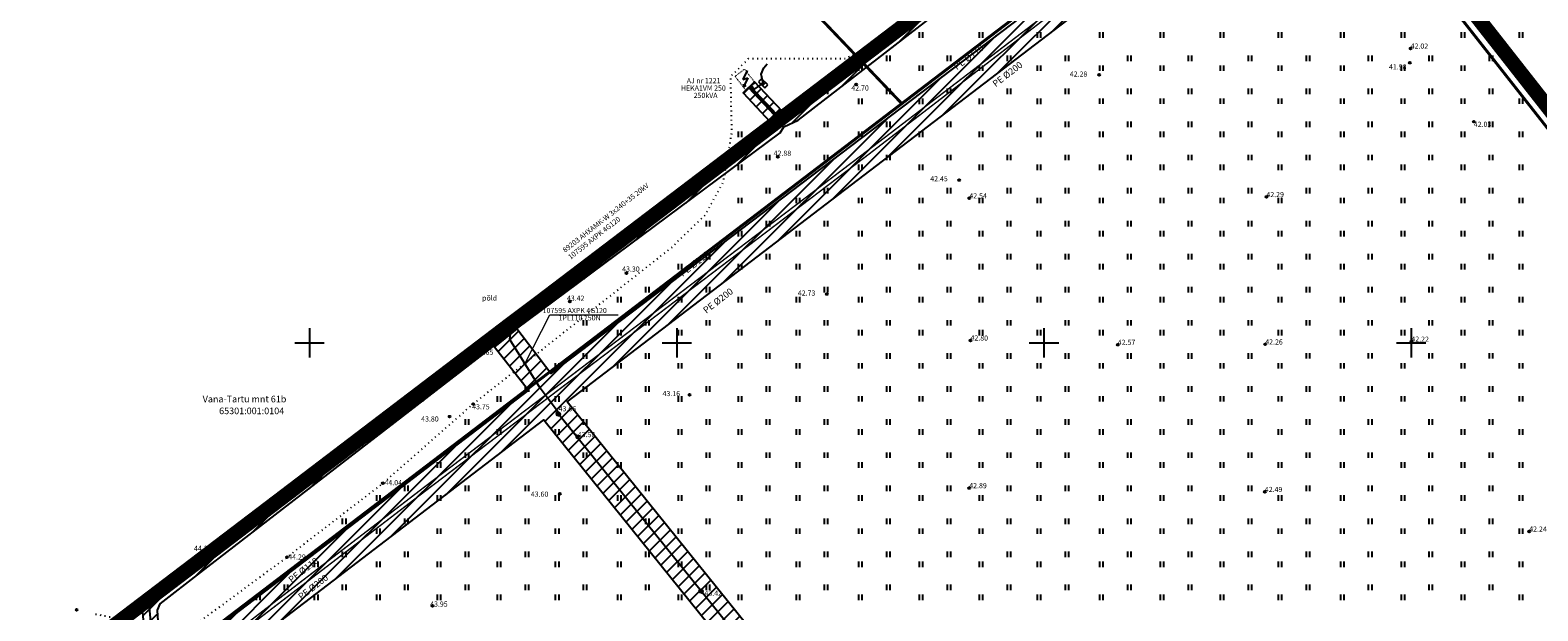
# Model space of a CAD drawing. Units: metres. Extents: x 545050 to 550528, y 6582528 to 6584189.
# Drawn here: x 546362 to 546567, y 6583413 to 6583493 of the extents above; entities that cross this region are included whole.
import ezdxf
from ezdxf.enums import TextEntityAlignment as Align

# ---------------------------------------------------------------- set-up
doc = ezdxf.new("R2010")
doc.units = ezdxf.units.M
doc.header["$MEASUREMENT"] = 0
for name, pattern in [('DASHDOT', [8, 4, -2, 0, -2]), ('HOONEKP', [0.02001, 0.01, -1e-05, 0.01]), ('KATASTRIPIIR', [7, 4, -1, 1, -1]), ('KOLVIK', [1.25, 0.25, -1]), ('TUGI', [1.5, 1, -0.5])]:
    doc.linetypes.add(name, pattern=pattern)
doc.layers.add('Dp.ala', color=7, linetype='DASHDOT', lineweight=0, true_color=0x0d0d0d)
for name, color, linetype in [('ELRAJATISMP', 7, 'Continuous'), ('HALJASTUS', 92, 'Continuous'), ('HOONE', 150, 'Continuous'), ('KORGUS-EH2000', 7, 'Continuous'), ('KPKAABEL', 6, 'Continuous'), ('KTRASS', 30, 'Continuous'), ('MPKAABEL', 1, 'Continuous'), ('MPOHULIIN', 1, 'Continuous'), ('opt-kaitsevöönd', 7, 'Continuous'), ('PIIR', 36, 'Continuous'), ('POST', 7, 'Continuous'), ('VORK', 7, 'Continuous'), ('VTRASS', 5, 'Continuous')]:
    doc.layers.add(name, color=color, linetype=linetype)
doc.styles.add('ITALIC', font='italic.shx')
doc.styles.add('romanc', font='romanc.shx')
doc.styles.add('romans', font='romans.shx')
doc.styles.add('Style-INTL_ISO', font='INTL_ISO.shx')
doc.linetypes.add('-KS-', pattern='A,5,[139,mkm,S=0.8,R=0,X=0,Y=0],5,-1.5,["K",romans,S=1.4,R=0,X=-0.7,Y=-0.7],-1.5,10,-3', length=26)
doc.linetypes.add('-V-', pattern='A,10,-1.5,["V",romans,S=1.4,R=0,X=-0.7,Y=-0.7],-1.5,10,-3', length=26)
doc.linetypes.add('EP_KBL', pattern='A,8,-2,[138,mkm,S=1,R=0,X=0,Y=0],1,[138,mkm,S=1,R=0,X=0,Y=0],4,[138,mkm,S=1,R=180,X=0,Y=0],1,[138,mkm,S=1,R=180,X=0,Y=0],-2', length=18)
doc.linetypes.add('KAITSETORU', pattern='A,0,[153,mkm,S=0.075,R=0,X=0,Y=0],-0.15,[153,mkm,S=0.075,R=0,X=0,Y=0],-0.15,[153,mkm,S=0.075,R=0,X=0,Y=0],-0.15,[152,mkm,S=0.075,R=0,X=0,Y=0],-1.2,[153,mkm,S=0.075,R=0,X=0,Y=0],-0.15,[153,mkm,S=0.075,R=0,X=0,Y=0],-0.15,[153,mkm,S=0.075,R=0,X=0,Y=0],-0.15,[152,mkm,S=0.075,R=0,X=0,Y=0],-0.15', length=2.25)
doc.linetypes.add('MP_KBL', pattern='A,8,-2,[138,mkm,S=1,R=0,X=0,Y=0],6,[138,mkm,S=1,R=180,X=0,Y=0],-2', length=18)
doc.linetypes.add('MP_OHL', pattern='A,10,[138,mkm,S=1,R=0,X=0,Y=0],6,[138,mkm,S=1,R=180,X=0,Y=0],15', length=31)

# ---------------------------------------------------------------- blocks, each defined once
blk = doc.blocks.new('VKORIS')
at = {"color": 0, "linetype": 'Continuous'}
for p, q in [((-4, 0), (4, 0)), ((0, 4), (0, -4))]:
    blk.add_line(p, q, dxfattribs=at)
blk = doc.blocks.new('RING02')
at = {"color": 0, "linetype": 'Continuous', "lineweight": -3}
blk.add_circle((0, 0), 0.25, dxfattribs=at)
blk = doc.blocks.new('PUPOST')
at = {"color": 0, "linetype": 'Continuous'}
blk.add_circle((0, 0), 0.5, dxfattribs=at)
blk = doc.blocks.new('TUPOST')
at = {"color": 0, "linetype": 'Continuous'}
blk.add_circle((0, 0), 0.4, dxfattribs=at)
blk = doc.blocks.new('BEPOST')
at = {"color": 0, "linetype": 'Continuous'}
for radius in [0.5, 0.0467]:
    blk.add_circle((0, 0), radius, dxfattribs=at)
blk = doc.blocks.new('HEIN')
at = {"color": 0, "linetype": 'Continuous'}
for p, q in [((-0.46, 0.76), (-0.46, -0.76)), ((0.46, 0.76), (0.46, -0.76))]:
    blk.add_line(p, q, dxfattribs=at)
blk = doc.blocks.new('ELKAPP')
at = {"color": 0, "linetype": 'Continuous'}
for p, q in [((1.19, 0.6), (-1.19, 0.6)), ((-1.19, 0.6), (-1.19, -0.6)), ((-0.27, 0.6), (-0.27, -0.6)), ((0.27, 0.6), (0.27, -0.6)), ((1.19, -0.6), (1.19, 0.6)), ((-1.19, -0.6), (1.19, -0.6))]:
    blk.add_line(p, q, dxfattribs=at)
blk = doc.blocks.new('AJ')
at = {"color": 0, "linetype": 'Continuous'}
for p, q in [((0.95, 4.49), (-0.19, 2.01)), ((-0.19, 2.01), (1.11, 2.46)), ((1.11, 2.46), (0, 0)), ((0, 0.79), (0, 0)), ((0, 0), (0.66, 0.53))]:
    blk.add_line(p, q, dxfattribs=at)

msp = doc.modelspace()

# ---------------------------------------------------------------- hatches: boundary and pattern name
at = {"layer": 'opt-kaitsevöönd', "ltscale": 0.5}
h = msp.add_hatch(dxfattribs=at)
h.set_pattern_fill('ANSI31', color=33, scale=10)
h.set_pattern_definition([(45, (0, 0), (-0.88388347648, 0.88388347648), [])])
h.paths.add_polyline_path([(546594.6, 6583153.59), (546591.57, 6583156.29), (546575.97, 6583173.9), (546523.54, 6583234.19), (546503.61, 6583256.95), (546493.02, 6583270.03), (546490.6, 6583272.15), (546481.2, 6583283.16), (546478.21, 6583286.27), (546475.13, 6583289.75), (546472.2, 6583292.63), (546458.73, 6583306.43), (546442.38, 6583323.58), (546447.91, 6583330.04), (546468.27, 6583346.17), (546477.19, 6583338.17), (546487.27, 6583343.08), (546486.94, 6583345.15), (546477.52, 6583340.55), (546468.35, 6583348.78), (546449.15, 6583333.58), (546447.11, 6583335.3), (546439.66, 6583326.45), (546402.61, 6583365.49), (546381.73, 6583386.82), (546383.03, 6583388.23), (546381.74, 6583389.45), (546382.71, 6583390.61), (546384.92, 6583403.58), (546431.92, 6583439.53), (546474.22, 6583386.95), (546495.59, 6583354.7), (546498.85, 6583357.04), (546477.34, 6583389.45), (546435.09, 6583441.99), (546547.01, 6583527.5), (546544.58, 6583530.68), (546432.83, 6583445.82), (546428.23, 6583451.91), (546425.2, 6583449.47), (546429.79, 6583443.55), (546384.44, 6583408.88), (546382.05, 6583406.61), (546380.14, 6583409.07), (546379.59, 6583409.17), (546379.28, 6583413.57), (546379.64, 6583414.45), (546385.13, 6583418.73), (546426.42, 6583450.59), (546464.06, 6583478.62), (546464.58, 6583479.45), (546466.53, 6583480.38), (546510.15, 6583514.15), (546518.39, 6583521.37), (546537.34, 6583535.31), (546536.13, 6583536.93), (546516.8, 6583522.66), (546506.87, 6583514.1), (546491.59, 6583502.39), (546483.23, 6583495.96), (546468.75, 6583484.62), (546465.5, 6583482.13), (546464.35, 6583481.61), (546460.6, 6583485.59), (546459.04, 6583484.11), (546462.67, 6583480.2), (546426.8, 6583453.28), (546392.06, 6583426.78), (546378.04, 6583415.68), (546377.18, 6583414.23), (546377.63, 6583409.34), (546356.08, 6583410.09), (546351.06, 6583413.99), (546348.39, 6583411.05), (546354.64, 6583406.02), (546376.75, 6583405.38), (546363.36, 6583380.14), (546358.07, 6583385.54), (546354.36, 6583386.35), (546350.65, 6583386.7), (546338.85, 6583396.51), (546338.67, 6583398.18), (546337.45, 6583401.92), (546335.93, 6583404.21), (546333.21, 6583406.87), (546330.56, 6583403.7), (546333.31, 6583395.15), (546333.35, 6583394.9), (546343.75, 6583384.77), (546339.2, 6583376.63), (546336.7, 6583377.07), (546331.31, 6583370.05), (546341.25, 6583364.55), (546347.41, 6583371.48), (546359.43, 6583370.07), (546360.13, 6583368.73), (546370.34, 6583361.78), (546376.53, 6583356.06), (546380.34, 6583352.81), (546390.01, 6583347.25), (546393.83, 6583344.04), (546395.81, 6583342.04), (546403.95, 6583333.4), (546410.09, 6583327.67), (546419.19, 6583317.51), (546427.25, 6583309.53), (546454.65, 6583279.71), (546462.8, 6583270.67), (546468.29, 6583264.43), (546480.05, 6583250.48), (546496.35, 6583231.85), (546505.78, 6583221.37), (546514.45, 6583211.61), (546531.36, 6583191.95), (546545.04, 6583175.85), (546552.77, 6583167.18), (546558.41, 6583159.63), (546558.96, 6583158.65), (546561.35, 6583155.4), (546564.62, 6583151.74), (546566.86, 6583149.68), (546569.37, 6583151.61), (546562.37, 6583160.95), (546564.27, 6583161.32), (546565.45, 6583162.41), (546575.31, 6583150.67), (546576.84, 6583151.96), (546566.93, 6583163.76), (546574.14, 6583169.77), (546572.81, 6583171.36), (546571.72, 6583170.52), (546565.63, 6583165.29), (546547.88, 6583186.17), (546530.27, 6583206.63), (546500.87, 6583240.67), (546473.28, 6583271.9), (546457.01, 6583289.24), (546430.76, 6583315.71), (546438.08, 6583322.18), (546436.68, 6583323.57), (546429.34, 6583317.13), (546429.63, 6583313.93), (546450.74, 6583292.92), (546471.8, 6583270.55), (546499.36, 6583239.36), (546528.36, 6583205.78), (546546.36, 6583184.87), (546564.16, 6583163.93), (546563.12, 6583163.14), (546536.25, 6583194.48), (546529.94, 6583201.49), (546527.83, 6583201.53), (546522.69, 6583207.83), (546513.58, 6583218.7), (546505.13, 6583227.74), (546500.61, 6583232.7), (546496.1, 6583237.67), (546480.38, 6583255.5), (546461.75, 6583275.82), (546439.72, 6583300.64), (546428.57, 6583312.81), (546429.6, 6583313.91), (546429.31, 6583317.03), (546422.41, 6583324.15), (546401.68, 6583344.48), (546399.74, 6583346.29), (546373.91, 6583369.87), (546370.25, 6583373.49), (546368.84, 6583374.87), (546377.88, 6583385.05), (546395.33, 6583367), (546411.45, 6583350.56), (546436.77, 6583323.68), (546446.19, 6583313.68), (546463.82, 6583294.97), (546472.36, 6583286.85), (546478.24, 6583280.47), (546487.73, 6583269.35), (546490.12, 6583267.26), (546496.49, 6583259.28), (546503.5, 6583251.08), (546513.65, 6583239.71), (546524.56, 6583226.7), (546534.1, 6583215.86), (546548.61, 6583198.78), (546562.67, 6583182.73), (546572.72, 6583171.55), (546588.74, 6583153.46), (546591.94, 6583150.61)])

# ---------------------------------------------------------------- linework, layer by layer
at = {"layer": 'Dp.ala', "ltscale": 4, "const_width": 2, "flags": 128}
msp.add_lwpolyline([(546530.37, 6583530.9), (546358.66, 6583400.29), (546570.31, 6583165.64), (546570.31, 6583165.64), (546570.31, 6583165.64), (546641.29, 6583093.58), (546703.19, 6583065.06), (546794.31, 6583127.86), (546705.31, 6583307.7), (546530.37, 6583530.9), (546530.37, 6583530.9)], close=True, dxfattribs=at)
at = {"layer": 'HALJASTUS', "linetype": 'KOLVIK', "ltscale": 0.5, "flags": 128}
msp.add_lwpolyline([(546370.87, 6583413.05), (546383.17, 6583410.65), (546396.93, 6583420.81), (546409.98, 6583430.87), (546422.26, 6583441.68), (546422.47, 6583441.84), (546449.3, 6583463.02), (546453.89, 6583467.47), (546456.33, 6583471.89), (546457.5, 6583478.63), (546457.34, 6583486.32), (546459.78, 6583488.75), (546464.78, 6583488.75), (546472.85, 6583488.75), (546476.28, 6583490.17), (546493.83, 6583500.52), (546505.11, 6583507.76), (546511.5, 6583512.58), (546513.58, 6583515.8), (546514.43, 6583523.03)], dxfattribs=at)
at = {"layer": 'HOONE', "linetype": 'HOONEKP', "lineweight": 13, "ltscale": 0.5}
msp.add_lwpolyline([(546457.94, 6583486.33), (546459.22, 6583487.32), (546460.68, 6583485.43), (546459.4, 6583484.45), (546457.94, 6583486.33)], dxfattribs=at)
at = {"layer": 'KPKAABEL', "linetype": 'EP_KBL', "ltscale": 0.5}
for points in [[(546536.68, 6583536.05), (546532.83, 6583533.22), (546523.38, 6583526.25), (546517.42, 6583521.85), (546508.38, 6583513.98), (546501.11, 6583508.32), (546487.98, 6583498.4), (546478.07, 6583490.58), (546465.84, 6583481.17), (546464.16, 6583480.35), (546459.93, 6583484.85)], [(546360.88, 6583369.47), (546360.03, 6583371.17), (546361.14, 6583374.32), (546363.96, 6583379.21), (546367.46, 6583385.56), (546370.18, 6583390.77), (546374.33, 6583398.78), (546378.62, 6583406.56), (546378.69, 6583408.38), (546378.2, 6583413.99), (546378.8, 6583414.99), (546387.29, 6583421.76), (546397.51, 6583429.72), (546407.08, 6583436.95), (546416.23, 6583443.88), (546425.78, 6583451.28), (546427.4, 6583452.48), (546440.11, 6583461.95), (546449.31, 6583468.92), (546454.22, 6583472.43), (546463.4, 6583479.46), (546463.97, 6583480.33), (546459.81, 6583484.76)]]:
    msp.add_lwpolyline(points, dxfattribs=at)
at = {"layer": 'KPKAABEL', "linetype": 'KAITSETORU', "ltscale": 0.5}
for points in [[(546517.42, 6583521.85), (546508.38, 6583513.98), (546501.11, 6583508.32), (546487.98, 6583498.4), (546478.07, 6583490.58), (546465.84, 6583481.17), (546464.16, 6583480.35), (546459.93, 6583484.85)], [(546378.62, 6583406.56), (546378.69, 6583408.38), (546378.2, 6583413.99), (546378.8, 6583414.99), (546387.29, 6583421.76), (546397.51, 6583429.72), (546407.08, 6583436.95), (546416.23, 6583443.88), (546425.78, 6583451.28), (546427.4, 6583452.48), (546440.11, 6583461.95), (546449.31, 6583468.92), (546454.22, 6583472.43), (546463.4, 6583479.46), (546463.97, 6583480.33), (546459.81, 6583484.76)]]:
    msp.add_lwpolyline(points, dxfattribs=at)
at = {"layer": 'KTRASS', "linetype": '-KS-', "ltscale": 0.5, "const_width": 0.2, "flags": 128}
msp.add_lwpolyline([(546350.76, 6583382.15), (546350.92, 6583382.32), (546352.23, 6583380.92), (546352.44, 6583379.41), (546352.79, 6583375.38), (546353.22, 6583374.08), (546354.05, 6583373.25), (546363.24, 6583372.33), (546363.46, 6583373.37), (546376.17, 6583388.09), (546380.05, 6583391.71), (546380.05, 6583391.71), (546380.54, 6583392.77), (546382.22, 6583402.63), (546382.91, 6583404.68), (546386.11, 6583407.64), (546395.44, 6583414.85), (546408.1, 6583424.57), (546415.65, 6583430.37), (546452.92, 6583458.69), (546475.05, 6583475.5), (546510.93, 6583502.94), (546527.19, 6583515.5), (546545.42, 6583529.43)], dxfattribs=at)
at = {"layer": 'MPKAABEL', "linetype": 'MP_KBL', "ltscale": 0.5}
for points in [[(546461.78, 6583485.39), (546461.48, 6583486.63), (546461.86, 6583487.5), (546462.33, 6583488.06)], [(546433.97, 6583440.38), (546431.38, 6583443.82), (546427.25, 6583450.49), (546427.49, 6583452.36), (546440.2, 6583461.83), (546449.4, 6583468.8), (546454.31, 6583472.31), (546463.49, 6583479.34), (546464.35, 6583480.36), (546460.05, 6583484.94)]]:
    msp.add_lwpolyline(points, dxfattribs=at)
at = {"layer": 'MPKAABEL', "linetype": 'KAITSETORU', "lineweight": 13, "ltscale": 0.5}
msp.add_lwpolyline([(546461.78, 6583485.39), (546461.48, 6583486.63), (546461.86, 6583487.5)], dxfattribs=at)
at = {"layer": 'MPKAABEL', "color": 30, "linetype": 'KAITSETORU', "ltscale": 0.5}
msp.add_lwpolyline([(546461.86, 6583487.5), (546462.33, 6583488.06)], dxfattribs=at)
at = {"layer": 'MPKAABEL', "color": 1, "linetype": 'MP_KBL', "ltscale": 0.5}
msp.add_lwpolyline([(546460.17, 6583485.04), (546460.58, 6583484.6), (546461.78, 6583485.39)], dxfattribs=at)
at = {"layer": 'MPKAABEL', "color": 1, "linetype": 'KAITSETORU', "ltscale": 0.5}
for points in [[(546460.17, 6583485.04), (546460.58, 6583484.6), (546461.78, 6583485.39)], [(546433.97, 6583440.38), (546431.38, 6583443.82), (546427.25, 6583450.49), (546427.49, 6583452.36)]]:
    msp.add_lwpolyline(points, dxfattribs=at)
at = {"layer": 'MPKAABEL', "linetype": 'KAITSETORU', "ltscale": 0.5}
msp.add_lwpolyline([(546427.49, 6583452.36), (546440.2, 6583461.83), (546449.4, 6583468.8), (546454.31, 6583472.31), (546463.49, 6583479.34), (546464.35, 6583480.36), (546460.05, 6583484.94)], dxfattribs=at)
at = {"layer": 'MPKAABEL', "color": 1, "linetype": 'Continuous', "lineweight": 0, "ltscale": 0.5, "flags": 128}
msp.add_lwpolyline([(546429.31, 6583447.16), (546432.72, 6583453.85), (546442.04, 6583453.85)], dxfattribs=at)
at = {"layer": 'MPOHULIIN', "linetype": 'MP_OHL', "ltscale": 0.5}
msp.add_lwpolyline([(546475.78, 6583388.2), (546453.31, 6583416.17), (546433.72, 6583440.5)], dxfattribs=at)
at = {"layer": 'opt-kaitsevöönd', "color": 33, "ltscale": 0.5, "flags": 128}
for points in [[(546544.58, 6583530.68), (546432.83, 6583445.82), (546428.23, 6583451.91), (546425.2, 6583449.47), (546429.79, 6583443.55), (546384.44, 6583408.88), (546382.05, 6583406.61), (546380.14, 6583409.07), (546379.59, 6583409.17), (546379.28, 6583413.57), (546379.64, 6583414.45), (546385.13, 6583418.73), (546426.42, 6583450.59), (546464.06, 6583478.62), (546464.58, 6583479.45), (546466.53, 6583480.38), (546510.15, 6583514.15)], [(546477.34, 6583389.45), (546435.09, 6583441.99), (546547.01, 6583527.5)], [(546483.23, 6583495.96), (546468.75, 6583484.62), (546465.5, 6583482.13), (546464.35, 6583481.61), (546460.6, 6583485.59), (546459.04, 6583484.11), (546462.67, 6583480.2), (546426.8, 6583453.28), (546392.06, 6583426.78), (546378.04, 6583415.68), (546377.18, 6583414.23), (546377.63, 6583409.34), (546356.08, 6583410.09)], [(546384.92, 6583403.58), (546431.92, 6583439.53), (546474.22, 6583386.95)]]:
    msp.add_lwpolyline(points, dxfattribs=at)
at = {"layer": 'PIIR', "color": 36, "ltscale": 0.5, "const_width": 0.4}
for points in [[(546762.61, 6583605.39), (546728.82, 6583659.42), (546723.48, 6583667.92), (546533.98, 6583523.3), (546703.2, 6583307.75), (546762.61, 6583605.39)], [(546456.39, 6583593.05), (546411.34, 6583555.3), (546480.64, 6583482.62), (546533.98, 6583523.3), (546501.27, 6583625.04), (546485.97, 6583631.53), (546466.75, 6583624.43), (546456.39, 6583593.05)], [(546247.68, 6583484.66), (546262.41, 6583474.95), (546286.67, 6583458.5), (546340.89, 6583417.52), (546354.96, 6583406.48), (546379.66, 6583405.56), (546480.64, 6583482.62), (546411.34, 6583555.3)]]:
    msp.add_lwpolyline(points, dxfattribs=at)
at = {"layer": 'PIIR', "linetype": 'KATASTRIPIIR', "ltscale": 0.5}
msp.add_lwpolyline([(546576.22, 6583174.16), (546703.2, 6583307.75), (546533.98, 6583523.3), (546480.64, 6583482.62), (546379.66, 6583405.56), (546375.98, 6583388.52), (546416, 6583346.98), (546475.92, 6583284.9), (546573.67, 6583171.45), (546576.22, 6583174.16)], dxfattribs=at)
at = {"layer": 'POST', "linetype": 'TUGI', "ltscale": 0.5, "flags": 128}
msp.add_lwpolyline([(546433.75, 6583440.46), (546436.52, 6583437.17)], dxfattribs=at)
at = {"layer": 'VTRASS', "linetype": '-V-', "ltscale": 0.5, "const_width": 0.2}
msp.add_lwpolyline([(546333.08, 6583368.94), (546337.69, 6583374.81), (546357.99, 6583372.19), (546363.37, 6583371.73), (546379.43, 6583389.8), (546380.83, 6583391.47), (546383.08, 6583404.69), (546389.74, 6583409.84), (546415.75, 6583429.81), (546475.35, 6583475.11), (546511.07, 6583502.58), (546545.8, 6583529.09)], dxfattribs=at)

# ---------------------------------------------------------------- block references
at = {"layer": 'ELRAJATISMP', "xscale": 0.5, "yscale": 0.5, "zscale": 0.5, "rotation": 316.2091107445638}
msp.add_blockref('ELKAPP', (546461.78, 6583485.39), dxfattribs=at)
at = {"layer": 'HALJASTUS', "xscale": 0.5, "yscale": 0.5, "zscale": 0.45}
for p in [(546483.22, 6583491.96), (546491.41, 6583491.96), (546499.3, 6583491.96), (546507.78, 6583491.96), (546516.03, 6583491.96), (546524.21, 6583491.96), (546532.11, 6583491.96), (546540.58, 6583491.96), (546548.84, 6583491.96), (546557.02, 6583491.96), (546564.92, 6583491.96), (546474.97, 6583487.45), (546478.77, 6583488.8), (546483.22, 6583487.45), (546487.03, 6583488.8), (546491.41, 6583487.45), (546495.21, 6583488.8), (546499.3, 6583487.45), (546503.11, 6583488.8), (546507.78, 6583487.45), (546511.58, 6583488.8), (546516.03, 6583487.45), (546519.84, 6583488.8), (546524.21, 6583487.45), (546528.02, 6583488.8), (546532.11, 6583487.45), (546535.92, 6583488.8), (546540.58, 6583487.45), (546544.39, 6583488.8), (546548.84, 6583487.45), (546552.64, 6583488.8), (546557.02, 6583487.45), (546560.83, 6583488.8), (546564.92, 6583487.45), (546466.49, 6583482.94), (546470.3, 6583484.3), (546474.97, 6583482.94), (546478.77, 6583484.3), (546483.22, 6583482.94), (546487.03, 6583484.3), (546491.41, 6583482.94), (546495.21, 6583484.3), (546499.3, 6583482.94), (546503.11, 6583484.3), (546507.78, 6583482.95), (546511.58, 6583484.3), (546516.03, 6583482.95), (546519.84, 6583484.3), (546524.21, 6583482.95), (546528.02, 6583484.3), (546532.11, 6583482.95), (546535.92, 6583484.3), (546540.58, 6583482.95), (546544.39, 6583484.3), (546548.84, 6583482.95), (546552.64, 6583484.3), (546557.02, 6583482.95), (546560.83, 6583484.3), (546564.92, 6583482.95), (546462.4, 6583479.79), (546470.3, 6583479.79), (546478.77, 6583479.79), (546487.03, 6583479.79), (546495.21, 6583479.79), (546503.11, 6583479.79), (546511.58, 6583479.79), (546519.84, 6583479.79), (546528.02, 6583479.79), (546535.92, 6583479.79), (546544.39, 6583479.79), (546552.64, 6583479.79), (546560.83, 6583479.79), (546458.6, 6583478.44), (546466.49, 6583478.44), (546474.97, 6583478.44), (546483.22, 6583478.44), (546491.41, 6583478.44), (546499.3, 6583478.44), (546507.78, 6583478.44), (546516.03, 6583478.44), (546524.21, 6583478.44), (546532.11, 6583478.44), (546540.58, 6583478.44), (546548.84, 6583478.44), (546557.02, 6583478.44), (546564.92, 6583478.44), (546462.4, 6583475.28), (546470.3, 6583475.28), (546478.77, 6583475.28), (546487.03, 6583475.28), (546495.21, 6583475.28), (546503.11, 6583475.28), (546511.58, 6583475.28), (546519.84, 6583475.28), (546528.02, 6583475.28), (546535.92, 6583475.28), (546544.39, 6583475.28), (546552.64, 6583475.28), (546560.83, 6583475.28), (546458.6, 6583473.93), (546466.49, 6583473.93), (546474.97, 6583473.93), (546483.22, 6583473.93), (546491.41, 6583473.93), (546499.3, 6583473.93), (546507.78, 6583473.93), (546516.03, 6583473.93), (546524.21, 6583473.93), (546532.11, 6583473.93), (546540.58, 6583473.93), (546548.84, 6583473.93), (546557.02, 6583473.93), (546564.92, 6583473.93), (546462.4, 6583470.77), (546470.3, 6583470.77), (546478.77, 6583470.77), (546487.03, 6583470.77), (546495.21, 6583470.77), (546503.11, 6583470.77), (546511.58, 6583470.77), (546519.84, 6583470.77), (546528.02, 6583470.77), (546535.92, 6583470.77), (546544.39, 6583470.77), (546552.64, 6583470.77), (546560.83, 6583470.77), (546458.6, 6583469.42), (546466.49, 6583469.42), (546474.97, 6583469.42), (546483.22, 6583469.42), (546491.41, 6583469.42), (546499.3, 6583469.42), (546507.78, 6583469.42), (546516.03, 6583469.42), (546524.21, 6583469.42), (546532.11, 6583469.42), (546540.58, 6583469.42), (546548.84, 6583469.42), (546557.02, 6583469.42), (546564.92, 6583469.42), (546454.22, 6583466.26), (546458.6, 6583464.91), (546462.4, 6583466.26), (546466.49, 6583464.91), (546470.3, 6583466.27), (546474.97, 6583464.91), (546478.77, 6583466.27), (546483.22, 6583464.91), (546487.03, 6583466.27), (546491.41, 6583464.91), (546495.21, 6583466.27), (546499.3, 6583464.91), (546503.11, 6583466.27), (546507.78, 6583464.91), (546511.58, 6583466.27), (546516.03, 6583464.91), (546519.84, 6583466.27), (546524.21, 6583464.91), (546528.02, 6583466.27), (546532.11, 6583464.91), (546535.92, 6583466.27), (546540.58, 6583464.91), (546544.39, 6583466.27), (546548.84, 6583464.91), (546552.64, 6583466.27), (546557.02, 6583464.91), (546560.83, 6583466.27), (546564.92, 6583464.91), (546450.41, 6583460.41), (546454.22, 6583461.76), (546458.6, 6583460.41), (546462.4, 6583461.76), (546466.49, 6583460.41), (546470.3, 6583461.76), (546474.97, 6583460.41), (546478.77, 6583461.76), (546483.22, 6583460.41), (546487.03, 6583461.76), (546491.41, 6583460.41), (546495.21, 6583461.76), (546499.3, 6583460.41), (546503.11, 6583461.76), (546507.78, 6583460.41), (546511.58, 6583461.76), (546516.03, 6583460.41), (546519.84, 6583461.76), (546524.21, 6583460.41), (546528.02, 6583461.76), (546532.11, 6583460.41), (546535.92, 6583461.76), (546540.58, 6583460.41), (546544.39, 6583461.76), (546548.84, 6583460.41), (546552.64, 6583461.76), (546557.02, 6583460.41), (546560.83, 6583461.76), (546564.92, 6583460.41), (546445.96, 6583457.25), (546454.22, 6583457.25), (546462.4, 6583457.25), (546470.3, 6583457.25), (546478.77, 6583457.25), (546487.03, 6583457.25), (546495.21, 6583457.25), (546503.11, 6583457.25), (546511.58, 6583457.25), (546519.84, 6583457.25), (546528.02, 6583457.25), (546535.92, 6583457.25), (546544.39, 6583457.25), (546552.64, 6583457.25), (546560.83, 6583457.25), (546442.16, 6583455.9), (546450.41, 6583455.9), (546458.6, 6583455.9), (546466.49, 6583455.9), (546474.97, 6583455.9), (546483.22, 6583455.9), (546491.41, 6583455.9), (546499.3, 6583455.9), (546507.78, 6583455.9), (546516.03, 6583455.9), (546524.21, 6583455.9), (546532.11, 6583455.9), (546540.58, 6583455.9), (546548.84, 6583455.9), (546557.02, 6583455.9), (546564.92, 6583455.9), (546437.49, 6583452.74), (546445.96, 6583452.74), (546454.22, 6583452.74), (546462.4, 6583452.74), (546470.3, 6583452.74), (546478.77, 6583452.74), (546487.03, 6583452.74), (546495.21, 6583452.74), (546503.11, 6583452.74), (546511.58, 6583452.74), (546519.84, 6583452.74), (546528.02, 6583452.74), (546535.92, 6583452.74), (546544.39, 6583452.74), (546552.64, 6583452.74), (546560.83, 6583452.74), (546442.16, 6583451.39), (546450.41, 6583451.39), (546458.6, 6583451.39), (546466.49, 6583451.39), (546474.97, 6583451.39), (546483.22, 6583451.39), (546491.41, 6583451.39), (546499.3, 6583451.39), (546507.78, 6583451.39), (546516.03, 6583451.39), (546524.21, 6583451.39), (546532.11, 6583451.39), (546540.58, 6583451.39), (546548.84, 6583451.39), (546557.02, 6583451.39), (546564.92, 6583451.39), (546437.49, 6583448.23), (546445.96, 6583448.23), (546454.22, 6583448.23), (546462.4, 6583448.23), (546470.3, 6583448.23), (546478.77, 6583448.23), (546487.03, 6583448.23), (546495.21, 6583448.23), (546503.11, 6583448.23), (546511.58, 6583448.23), (546519.84, 6583448.23), (546528.02, 6583448.23), (546535.92, 6583448.24), (546544.39, 6583448.24), (546552.64, 6583448.24), (546560.83, 6583448.24), (546433.69, 6583446.88), (546442.16, 6583446.88), (546450.41, 6583446.88), (546458.6, 6583446.88), (546466.49, 6583446.88), (546474.97, 6583446.88), (546483.22, 6583446.88), (546491.41, 6583446.88), (546499.3, 6583446.88), (546507.78, 6583446.88), (546516.03, 6583446.88), (546524.21, 6583446.88), (546532.11, 6583446.88), (546540.58, 6583446.88), (546548.84, 6583446.88), (546557.02, 6583446.88), (546564.92, 6583446.88), (546425.79, 6583442.37), (546429.59, 6583443.73), (546433.69, 6583442.37), (546437.49, 6583443.73), (546442.16, 6583442.37), (546445.96, 6583443.73), (546450.41, 6583442.37), (546454.22, 6583443.73), (546458.6, 6583442.37), (546462.4, 6583443.73), (546466.49, 6583442.37), (546470.3, 6583443.73), (546474.97, 6583442.38), (546478.77, 6583443.73), (546483.22, 6583442.38), (546487.03, 6583443.73), (546491.41, 6583442.38), (546495.21, 6583443.73), (546499.3, 6583442.38), (546503.11, 6583443.73), (546507.78, 6583442.38), (546511.58, 6583443.73), (546516.03, 6583442.38), (546519.84, 6583443.73), (546524.21, 6583442.38), (546528.02, 6583443.73), (546532.11, 6583442.38), (546535.92, 6583443.73), (546540.58, 6583442.38), (546544.39, 6583443.73), (546548.84, 6583442.38), (546552.64, 6583443.73), (546557.02, 6583442.38), (546560.83, 6583443.73), (546564.92, 6583442.38), (546421.41, 6583439.22), (546425.79, 6583437.87), (546429.59, 6583439.22), (546433.69, 6583437.87), (546437.49, 6583439.22), (546442.16, 6583437.87), (546445.96, 6583439.22), (546450.41, 6583437.87), (546454.22, 6583439.22), (546458.6, 6583437.87), (546462.4, 6583439.22), (546466.49, 6583437.87), (546470.3, 6583439.22), (546474.97, 6583437.87), (546478.77, 6583439.22), (546483.22, 6583437.87), (546487.03, 6583439.22), (546491.41, 6583437.87), (546495.21, 6583439.22), (546499.3, 6583437.87), (546503.11, 6583439.22), (546507.78, 6583437.87), (546511.58, 6583439.22), (546516.03, 6583437.87), (546519.84, 6583439.22), (546524.21, 6583437.87), (546528.02, 6583439.22), (546532.11, 6583437.87), (546535.92, 6583439.22), (546540.58, 6583437.87), (546544.39, 6583439.22), (546548.84, 6583437.87), (546552.64, 6583439.22), (546557.02, 6583437.87), (546560.83, 6583439.22), (546564.92, 6583437.87), (546421.41, 6583434.71), (546429.59, 6583434.71), (546437.49, 6583434.71), (546445.96, 6583434.71), (546454.22, 6583434.71), (546462.4, 6583434.71), (546470.3, 6583434.71), (546478.77, 6583434.71), (546487.03, 6583434.71), (546495.21, 6583434.71), (546503.11, 6583434.71), (546511.58, 6583434.71), (546519.84, 6583434.71), (546528.02, 6583434.71), (546535.92, 6583434.71), (546544.39, 6583434.71), (546552.64, 6583434.71), (546560.83, 6583434.71), (546417.61, 6583433.36), (546425.79, 6583433.36), (546433.69, 6583433.36), (546442.16, 6583433.36), (546450.41, 6583433.36), (546458.6, 6583433.36), (546466.49, 6583433.36), (546474.97, 6583433.36), (546483.22, 6583433.36), (546491.41, 6583433.36), (546499.3, 6583433.36), (546507.78, 6583433.36), (546516.03, 6583433.36), (546524.21, 6583433.36), (546532.11, 6583433.36), (546540.58, 6583433.36), (546548.84, 6583433.36), (546557.02, 6583433.36), (546564.92, 6583433.36), (546413.16, 6583430.2), (546421.41, 6583430.2), (546429.59, 6583430.2), (546437.49, 6583430.2), (546445.96, 6583430.2), (546454.22, 6583430.2), (546462.4, 6583430.2), (546470.3, 6583430.2), (546478.77, 6583430.2), (546487.03, 6583430.2), (546495.21, 6583430.2), (546503.11, 6583430.2), (546511.58, 6583430.2), (546519.84, 6583430.2), (546528.02, 6583430.2), (546535.92, 6583430.2), (546544.39, 6583430.2), (546552.64, 6583430.2), (546560.83, 6583430.2), (546409.35, 6583428.85), (546417.61, 6583428.85), (546425.79, 6583428.85), (546433.69, 6583428.85), (546442.16, 6583428.85), (546450.41, 6583428.85), (546458.6, 6583428.85), (546466.49, 6583428.85), (546474.97, 6583428.85), (546483.22, 6583428.85), (546491.41, 6583428.85), (546499.3, 6583428.85), (546507.78, 6583428.85), (546516.03, 6583428.85), (546524.21, 6583428.85), (546532.11, 6583428.85), (546540.58, 6583428.85), (546548.84, 6583428.85), (546557.02, 6583428.85), (546564.92, 6583428.85), (546404.69, 6583425.7), (546413.16, 6583425.7), (546421.41, 6583425.7), (546429.59, 6583425.7), (546437.49, 6583425.7), (546445.96, 6583425.7), (546454.22, 6583425.7), (546462.4, 6583425.7), (546470.3, 6583425.7), (546478.77, 6583425.7), (546487.03, 6583425.7), (546495.21, 6583425.7), (546503.11, 6583425.7), (546511.58, 6583425.7), (546519.84, 6583425.7), (546528.02, 6583425.7), (546535.92, 6583425.7), (546544.39, 6583425.7), (546552.64, 6583425.7), (546560.83, 6583425.7), (546409.35, 6583424.34), (546417.61, 6583424.34), (546425.79, 6583424.34), (546433.69, 6583424.34), (546442.16, 6583424.34), (546450.41, 6583424.34), (546458.6, 6583424.34), (546466.49, 6583424.34), (546474.97, 6583424.34), (546483.22, 6583424.34), (546491.41, 6583424.34), (546499.3, 6583424.34), (546507.78, 6583424.34), (546516.03, 6583424.34), (546524.21, 6583424.34), (546532.11, 6583424.34), (546540.58, 6583424.35), (546548.84, 6583424.35), (546557.02, 6583424.35), (546564.92, 6583424.35), (546400.88, 6583419.84), (546404.69, 6583421.19), (546409.35, 6583419.84), (546413.16, 6583421.19), (546417.61, 6583419.84), (546421.41, 6583421.19), (546425.79, 6583419.84), (546429.59, 6583421.19), (546433.69, 6583419.84), (546437.49, 6583421.19), (546442.16, 6583419.84), (546445.96, 6583421.19), (546450.41, 6583419.84), (546454.22, 6583421.19), (546458.6, 6583419.84), (546462.4, 6583421.19), (546466.49, 6583419.84), (546470.3, 6583421.19), (546474.97, 6583419.84), (546478.77, 6583421.19), (546483.22, 6583419.84), (546487.03, 6583421.19), (546491.41, 6583419.84), (546495.21, 6583421.19), (546499.3, 6583419.84), (546503.11, 6583421.19), (546507.78, 6583419.84), (546511.58, 6583421.19), (546516.03, 6583419.84), (546519.84, 6583421.19), (546524.21, 6583419.84), (546528.02, 6583421.19), (546532.11, 6583419.84), (546535.92, 6583421.19), (546540.58, 6583419.84), (546544.39, 6583421.19), (546548.84, 6583419.84), (546552.64, 6583421.19), (546557.02, 6583419.84), (546560.83, 6583421.19), (546564.92, 6583419.84), (546392.98, 6583415.33), (546396.79, 6583416.68), (546400.88, 6583415.33), (546404.69, 6583416.68), (546409.35, 6583415.33), (546413.16, 6583416.68), (546417.61, 6583415.33), (546421.41, 6583416.68), (546425.79, 6583415.33), (546429.59, 6583416.68), (546433.69, 6583415.33), (546437.49, 6583416.68), (546442.16, 6583415.33), (546445.96, 6583416.68), (546450.41, 6583415.33), (546454.22, 6583416.68), (546458.6, 6583415.33), (546462.4, 6583416.68), (546466.49, 6583415.33), (546470.3, 6583416.68), (546474.97, 6583415.33), (546478.77, 6583416.68), (546483.22, 6583415.33), (546487.03, 6583416.68), (546491.41, 6583415.33), (546495.21, 6583416.68), (546499.3, 6583415.33), (546503.11, 6583416.68), (546507.78, 6583415.33), (546511.58, 6583416.68), (546516.03, 6583415.33), (546519.84, 6583416.68), (546524.21, 6583415.33), (546528.02, 6583416.68), (546532.11, 6583415.33), (546535.92, 6583416.68), (546540.58, 6583415.33), (546544.39, 6583416.68), (546548.84, 6583415.33), (546552.64, 6583416.68), (546557.02, 6583415.33), (546560.83, 6583416.68), (546564.92, 6583415.33)]:
    msp.add_blockref('HEIN', p, dxfattribs=at)
at = {"layer": 'HOONE', "xscale": 0.5, "yscale": 0.5, "zscale": 0.5}
msp.add_blockref('AJ', (546459.1, 6583484.89), dxfattribs=at)
at = {"layer": 'KORGUS-EH2000', "linetype": 'Continuous', "xscale": 0.5, "yscale": 0.5, "zscale": 0.5}
for p in [(546549.92, 6583490.13), (546549.8, 6583488.19), (546474.42, 6583485.22), (546507.5, 6583486.54), (546558.52, 6583480.16), (546463.76, 6583475.36), (546488.46, 6583472.2), (546489.83, 6583469.72), (546530.28, 6583469.9), (546443.14, 6583459.5), (546470.44, 6583456.66), (546435.45, 6583455.63), (546489.99, 6583450.34), (546423.34, 6583449.17), (546510.04, 6583449.76), (546530.12, 6583449.81), (546550.02, 6583450.19), (546451.75, 6583442.92), (546422.26, 6583441.68), (546433.76, 6583440.47), (546419.07, 6583439.96), (546436.52, 6583437.17), (546409.98, 6583430.87), (546489.82, 6583430.22), (546434.07, 6583429.43), (546530.06, 6583429.7), (546566.06, 6583424.3), (546387.5, 6583422.5), (546396.93, 6583420.81), (546453.4, 6583416.01), (546368.29, 6583413.62), (546416.73, 6583414.17)]:
    msp.add_blockref('RING02', p, dxfattribs=at)
at = {"layer": 'POST', "xscale": 0.5000000002788806, "yscale": 0.5000000002788806, "zscale": 0.5000000002788806, "rotation": 40.99999997646663}
for name, p in [('PUPOST', (546433.88, 6583440.31)), ('TUPOST', (546436.52, 6583437.17))]:
    msp.add_blockref(name, p, dxfattribs=at)
at = {"layer": 'POST', "xscale": 0.5, "yscale": 0.5, "zscale": 0.5}
msp.add_blockref('BEPOST', (546453.31, 6583416.17), dxfattribs=at)
at = {"layer": 'VORK', "ltscale": 0.5, "xscale": 0.5, "yscale": 0.5, "zscale": 0.5}
for p in [(546400, 6583450), (546450, 6583450), (546500, 6583450), (546550, 6583450)]:
    msp.add_blockref('VKORIS', p, dxfattribs=at)

# ---------------------------------------------------------------- texts
at = {"layer": 'HALJASTUS', "linetype": 'Continuous', "style": 'romanc'}
msp.add_text('põld', height=0.7, dxfattribs=at).set_placement((546424.52, 6583456.13), align=Align.MIDDLE_CENTER)
at = {"layer": 'HOONE', "style": 'romanc'}
for s, p in [('AJ nr 1221', (546451.36, 6583485.39)), ('HEKA1VM 250', (546450.56, 6583484.39)), ('250kVA', (546452.3, 6583483.39))]:
    msp.add_text(s, height=0.7, dxfattribs=at).set_placement(p)
at = {"layer": 'KORGUS-EH2000', "linetype": 'Continuous', "style": 'ITALIC'}
for s, p in [('42.02', (546549.92, 6583489.9)), ('42.54', (546489.83, 6583469.49)), ('42.29', (546530.28, 6583469.67)), ('42.80', (546489.99, 6583450.11)), ('42.57', (546510.04, 6583449.53)), ('42.26', (546530.12, 6583449.58)), ('42.22', (546550.02, 6583449.96)), ('42.89', (546489.82, 6583429.99)), ('42.49', (546530.06, 6583429.47)), ('42.24', (546566.06, 6583424.07))]:
    msp.add_text(s, height=0.7, rotation=359.5348, dxfattribs=at).set_placement(p, align=Align.BOTTOM_LEFT)
for s, p in [('41.98', (546546.97, 6583487.99)), ('42.03', (546558.52, 6583480.16))]:
    msp.add_text(s, height=0.7, rotation=359.5348, dxfattribs=at).set_placement(p, align=Align.TOP_LEFT)
for s, p in [(' 42.28 ', (546503.3, 6583487)), (' 42.70 ', (546473.55, 6583485.1)), (' 42.88 ', (546462.98, 6583476.21)), (' 42.45 ', (546484.3, 6583472.73)), (' 43.30 ', (546442.35, 6583460.42)), (' 42.73 ', (546466.27, 6583457.15)), (' 43.42 ', (546434.83, 6583456.45)), (' 43.65 ', (546422.43, 6583449.08)), (' 43.16 ', (546447.85, 6583443.45)), (' 43.80 ', (546414.98, 6583439.99)), (' 43.60 ', (546429.91, 6583429.74)), (' 43.95 ', (546416.21, 6583414.76))]:
    msp.add_text(s, height=0.7, dxfattribs=at).set_placement(p, align=Align.TOP_LEFT)
for s, p in [('43.75', (546422.14, 6583440.96)), ('43.66', (546433.91, 6583440.69)), ('43.58', (546436.52, 6583437.17)), ('44.04', (546410.2, 6583430.62)), ('44.29', (546397.1, 6583420.49)), ('43.42', (546453.77, 6583415.55))]:
    msp.add_text(s, height=0.7, rotation=359.5348, dxfattribs=at).set_placement(p)
at = {"layer": 'KORGUS-EH2000', "ltscale": 0.5, "style": 'ITALIC'}
msp.add_text(' 44.39', height=0.7, dxfattribs=at).set_placement((546384.05, 6583422.35), align=Align.TOP_LEFT)
at = {"layer": 'KPKAABEL', "linetype": 'Continuous', "lineweight": 13, "style": 'romans'}
msp.add_text('  89203 AHXAMK-W 3x240+35 20kV', height=0.7, rotation=38.2081, dxfattribs=at).set_placement((546434.25, 6583462.29), align=Align.MIDDLE_LEFT)
at = {"layer": 'KTRASS', "linetype": '-KS-', "style": 'romanc'}
for p in [(546488.15, 6583487.15), (546450.81, 6583458.98), (546397.56, 6583417.24)]:
    msp.add_text('PE %%c110', height=0.9, rotation=37.6565, dxfattribs=at).set_placement(p)
at = {"layer": 'MPKAABEL', "linetype": 'Continuous', "lineweight": 13, "style": 'romans'}
msp.add_text('  107595 AXPK 4G120', height=0.7, rotation=38.2081, dxfattribs=at).set_placement((546434.99, 6583461.35), align=Align.MIDDLE_LEFT)
at = {"layer": 'MPKAABEL', "color": 1, "style": 'Style-INTL_ISO'}
for s, p in [('107595 AXPK 4G120', (546431.74, 6583454.07)), ('1PL110 750N', (546433.9, 6583453.07))]:
    msp.add_text(s, height=0.7, dxfattribs=at).set_placement(p)
at = {"layer": 'PIIR', "linetype": 'KATASTRIPIIR', "style": 'romanc'}
for s, p in [('Vana-Tartu mnt 61b', (546385.45, 6583441.9)), ('65301:001:0104', (546387.69, 6583440.29))]:
    msp.add_text(s, height=0.9, dxfattribs=at).set_placement(p)
at = {"layer": 'VTRASS', "linetype": '-V-', "style": 'romanc'}
for p in [(546493.43, 6583484.83), (546454.02, 6583453.96), (546398.89, 6583414.94)]:
    msp.add_text('PE %%c200', height=0.9, rotation=37.6565, dxfattribs=at).set_placement(p)

doc.saveas('drawing.dxf')
